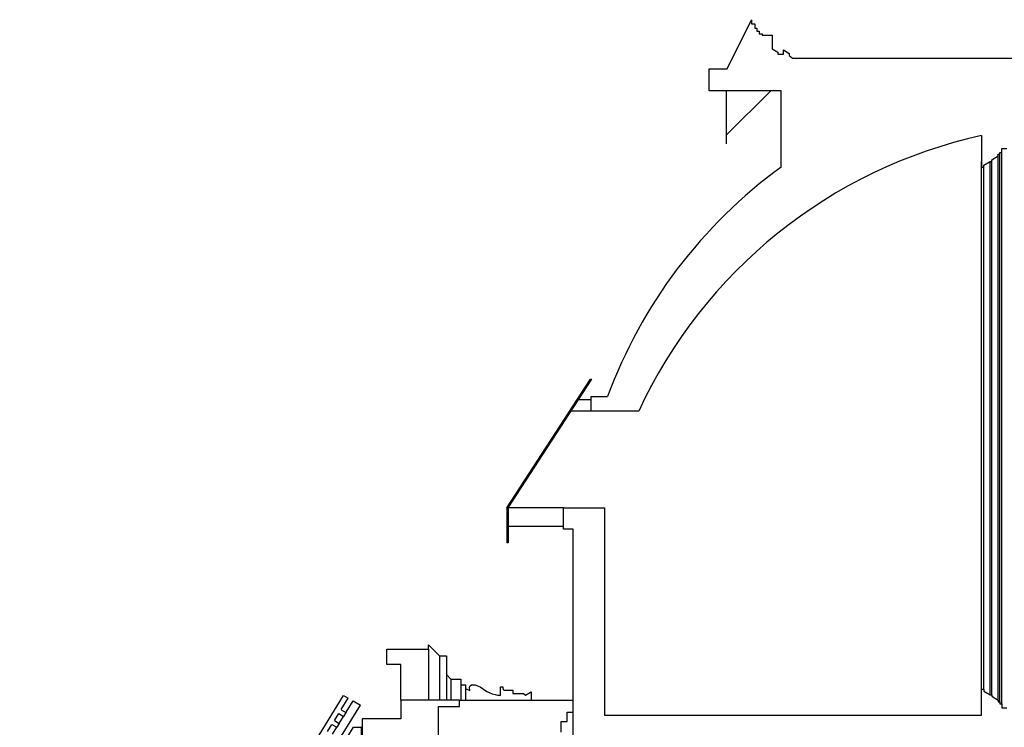
# Model space of a CAD drawing. Units: metres. Extents: x 587 to 951, y 167 to 411.
# Drawn here: x 587 to 609, y 269 to 285 of the extents above; entities that cross this region are included whole.
import ezdxf

# ---------------------------------------------------------------- set-up
doc = ezdxf.new("R2010")
doc.units = ezdxf.units.M
doc.layers.add('PROIEZIONE', color=251, linetype='Continuous')
doc.layers.add('SEZIONE', color=1, linetype='Continuous')

msp = doc.modelspace()

# ---------------------------------------------------------------- linework, layer by layer
at = {"layer": 'PROIEZIONE'}
for p, q in [((608.92941, 269.41714), (608.92941, 281.77901)), ((608.97155, 269.37797), (608.97155, 281.82119)), ((609.01369, 269.33579), (609.01369, 281.91158)), ((608.55616, 269.66722), (608.55616, 281.61436)), ((608.60733, 269.66722), (608.60733, 281.53195)), ((608.74579, 269.54369), (608.74579, 281.6133)), ((608.78493, 269.54369), (608.78493, 281.64945)), ((597.79595, 273.77116), (599.69254, 276.68954)), ((597.82914, 273.77116), (599.72573, 276.68954)), ((599.69254, 276.68954), (599.72573, 276.68954)), ((599.71256, 276.21878), (599.41979, 276.21878)), ((599.71256, 275.95967), (599.25141, 275.95967)), ((597.79595, 273.77116), (597.79595, 272.9802)), ((599.08257, 273.77116), (597.82914, 273.77116)), ((597.82914, 273.77116), (597.82914, 272.9802)), ((599.08257, 273.34841), (597.82914, 273.34841)), ((597.82914, 272.9802), (597.79595, 272.9802)), ((596.02712, 270.57699), (596.02712, 269.42131)), ((596.27383, 270.42564), (596.27383, 269.42131)), ((596.433, 270.00345), (596.433, 269.42131)), ((596.52849, 269.89193), (596.52849, 269.42131)), ((596.75928, 269.76448), (596.75928, 269.42131)), ((596.86274, 269.68482), (596.86274, 269.42131)), ((592.22564, 265.65134), (594.48169, 269.30663)), ((594.15664, 269.14631), (594.31483, 269.40262)), ((594.31483, 269.40262), (594.48169, 269.30663)), ((596.72936, 269.42131), (599.30492, 269.42131)), ((594.00248, 268.89367), (594.10051, 269.05251)), ((599.16514, 268.93268), (599.16514, 269.14927)), ((599.16514, 269.14927), (599.30492, 269.14927)), ((593.84972, 268.64618), (593.94775, 268.80501)), ((594.20052, 268.59971), (594.32779, 268.80593)), ((594.32779, 268.80593), (594.50925, 268.80593)), ((594.50925, 256.86298), (594.50925, 268.80593)), ((599.02991, 268.69805), (599.02991, 268.93268)), ((599.02991, 268.93268), (599.16514, 268.93268))]:
    msp.add_line(p, q, dxfattribs=at)
msp.add_lwpolyline([(595.3997, 269.42131), (595.3997, 270.22649), (595.08009, 270.22649), (595.08009, 270.57699), (596.02712, 270.57699), (596.02712, 270.67258), (596.27383, 270.42564), (596.433, 270.42564), (596.433, 270.00345), (596.52849, 269.89193), (596.75928, 269.89193), (596.75928, 269.76448), (596.86274, 269.76448), (596.86274, 269.68482), (596.95824, 269.63702), (596.9558, 269.71173), (596.97085, 269.74564), (596.9972, 269.76448), (597.0386, 269.76824), (597.07624, 269.76824), (597.12141, 269.74941), (597.19292, 269.71927), (597.27196, 269.66652), (597.34724, 269.61755), (597.39993, 269.59117), (597.46391, 269.5648), (597.53543, 269.54597), (597.58436, 269.53466), (597.63329, 269.5309), (597.65587, 269.52713), (597.65587, 269.71927), (597.70856, 269.71927), (597.70856, 269.69666), (597.71609, 269.66276), (597.72362, 269.65145), (597.74244, 269.64392), (597.93439, 269.64392), (597.93439, 269.57234), (598.17904, 269.57234), (598.22421, 269.5309), (598.34841, 269.60624), (598.34841, 269.42131)], dxfattribs=at)
at = {"layer": 'SEZIONE'}
for p, q in [((602.78837, 283.71219), (603.34424, 284.82499)), ((602.38074, 283.21352), (602.38074, 283.71219)), ((602.38074, 283.71219), (602.78837, 283.71219)), ((604.01129, 283.21352), (602.38074, 283.21352)), ((602.77753, 282.0165), (602.77753, 283.21352)), ((602.77753, 282.21561), (603.78177, 283.21352)), ((604.01129, 281.48658), (604.01129, 283.21352)), ((608.55616, 282.20188), (608.55616, 281.48977)), ((608.78493, 281.64945), (608.92941, 281.73984)), ((608.92941, 281.73984), (608.92941, 281.77901)), ((608.92941, 281.77901), (608.97155, 281.77901)), ((608.97155, 281.77901), (608.97155, 281.82119)), ((608.97155, 281.82119), (609.01369, 281.82119)), ((609.01369, 281.82119), (609.01369, 281.91158)), ((609.01369, 281.91158), (609.12506, 281.91158)), ((608.60733, 281.53195), (608.74579, 281.6133)), ((608.60733, 281.48977), (608.60733, 281.53195)), ((608.74579, 281.6133), (608.78493, 281.6133)), ((608.78493, 281.6133), (608.78493, 281.64945)), ((608.55616, 281.48977), (608.60733, 281.48977)), ((599.71256, 275.95967), (599.71256, 276.29351)), ((599.71256, 276.29351), (600.08314, 276.29351)), ((600.78724, 275.95967), (599.71256, 275.95967)), ((586.76301, 257.63848), (594.1001, 269.52614)), ((594.04612, 269.20989), (594.20431, 269.4662)), ((594.1001, 269.52614), (594.20431, 269.4662)), ((593.89196, 268.95725), (593.98999, 269.11609)), ((593.98999, 269.11609), (594.10051, 269.05251)), ((594.04602, 269.204), (594.15523, 269.14117)), ((594.15523, 269.14117), (594.10051, 269.05251)), ((593.7392, 268.70975), (593.83723, 268.86859)), ((593.83723, 268.86859), (593.94775, 268.80501)), ((593.89326, 268.9565), (594.00248, 268.89367)), ((594.00248, 268.89367), (593.94775, 268.80501))]:
    msp.add_line(p, q, dxfattribs=at)
for points in [[(603.34424, 284.82499), (603.34424, 284.73013), (603.41726, 284.73013), (603.41726, 284.63351), (603.4602, 284.63351), (603.4602, 284.56665), (603.51746, 284.56665), (603.51746, 284.50456), (603.58426, 284.50456), (603.58426, 284.4759), (603.80853, 284.4759), (603.80853, 284.16545), (603.94214, 284.08903), (603.94214, 284.04127), (604.0662, 284.04127), (604.0662, 284.14157), (604.19503, 284.06037), (604.19503, 284.01261), (604.2687, 283.95117), (616.01453, 283.95117)], [(599.30492, 267.98862), (599.30492, 273.28894), (599.08257, 273.28894), (599.08257, 273.77116), (600.00902, 273.77116), (600.00902, 269.07969), (608.55616, 269.07969), (608.55616, 269.66722), (608.60733, 269.66722), (608.60733, 269.62503), (608.74579, 269.54369), (608.78493, 269.54369), (608.78493, 269.50753), (608.92941, 269.41714), (608.92941, 269.37797), (608.97155, 269.37797), (608.97155, 269.33579), (609.01369, 269.33579), (609.01369, 269.24541), (609.12506, 269.24541)], [(594.52309, 267.98862), (596.24939, 267.98862), (596.24939, 269.27848), (596.72936, 269.27848), (596.72936, 269.42131), (595.3997, 269.42131), (595.3997, 268.99931), (594.52309, 268.99931), (594.52309, 267.98862)]]:
    msp.add_lwpolyline(points, dxfattribs=at)
for centre, radius, start, end in [((610.95829, 271.25662), 11.20576, 102.378337, 155.184392), ((610.5955, 272.42394), 11.20194, 125.999252, 159.791491)]:
    msp.add_arc(centre, radius, start, end, dxfattribs=at)

doc.saveas('drawing.dxf')
